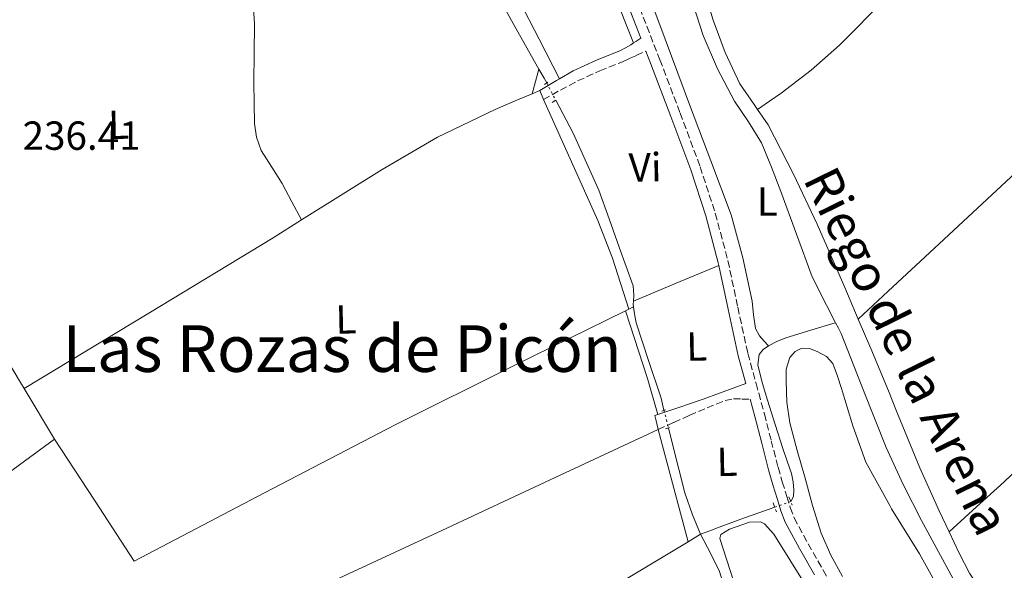
# Model space of a CAD drawing. Units: metres. Extents: x 629446 to 632941, y 4646342 to 4648717.
# Drawn here: x 630324 to 630568, y 4647701 to 4647836 of the extents above; entities that cross this region are included whole.
import ezdxf
from ezdxf.enums import TextEntityAlignment as Align

# ---------------------------------------------------------------- set-up
doc = ezdxf.new("R2010")
doc.units = ezdxf.units.M
doc.header["$MEASUREMENT"] = 0
for name, pattern in [('DGN Style 2', [1.7399219301090239, 1.043953158065414, -0.6959687720436097]), ('DGN Style 3', [2.435890702152634, 1.739921930109024, -0.6959687720436097]), ('DGN Style 5', [1.217945351076317, 0.5219765790327072, -0.6959687720436097])]:
    doc.linetypes.add(name, pattern=pattern)
for name, color, linetype, lineweight in [('Acequia sin especificar', 4, 'Continuous', 0), ('Acequia sin especificar no vista', 4, 'DGN Style 5', 0), ('Camino', 7, 'DGN Style 3', 0), ('Cota de punto acotado terreno', 7, 'Continuous', 0), ('Etiqueta de uso rústico', 92, 'Continuous', 0), ('Línea de cambio de uso (parcela vista)', 92, 'Continuous', 0), ('Margen derecho', 7, 'Continuous', 0), ('Pontón-alcantarilla (pasos de agua)', 1, 'DGN Style 2', 0), ('Texto de Canal-acequia (área)', 4, 'Continuous', 0), ('Texto de Área (paraje) menor', 7, 'Continuous', 0)]:
    doc.layers.add(name, color=color, linetype=linetype, lineweight=lineweight)
doc.styles.add('Style-Arial', font='arial.ttf')

msp = doc.modelspace()

# ---------------------------------------------------------------- linework, layer by layer
at = {"layer": 'Acequia sin especificar', "color": 4, "linetype": 'Continuous', "lineweight": 0, "flags": 128}
for points, elevation in [([(630408.2999999998, 4647929.449999999), (630414.4800000006, 4647914.689999999), (630420.2199999997, 4647900.24), (630425.9699999997, 4647883.49), (630431.7999999998, 4647866.77), (630434.4400000004, 4647861.300000001), (630437.1799999997, 4647855.890000001), (630439.4800000006, 4647849.619999999), (630441.9100000003, 4647843.41), (630447.8300000001, 4647832.689999999), (630452.6100000005, 4647824.26)], 237.3899999999994), ([(630525.8300000001, 4647761.680000001), (630525.7699999996, 4647761.810000001), (630523.5700000003, 4647766), (630520.0599999997, 4647773.039999999), (630516.1500000004, 4647783.52), (630512.3099999997, 4647794.029999999), (630510.0099999999, 4647800.07), (630507.5800000001, 4647806.07), (630504.3600000005, 4647811.25), (630500.8600000005, 4647816.310000001), (630496.7199999997, 4647824.279999999), (630493.1799999997, 4647832.560000001), (630489.75, 4647843.060000001), (630487.0999999996, 4647853.75), (630485.6799999997, 4647862.029999999), (630484.2800000003, 4647870.32), (630482.6299999999, 4647878.01), (630480.3799999999, 4647885.550000001), (630475.5099999999, 4647896.220000001), (630470.5199999996, 4647906.800000001), (630466.7999999998, 4647915.99), (630464.5499999998, 4647921.800000001)], 237.8800000000046), ([(630452.6100000005, 4647824.26), (630453.8799999999, 4647822.029999999), (630454.5099999999, 4647820.83)], 237.3899999999994), ([(630456.7699999996, 4647816.550000001), (630461.0700000003, 4647808.4), (630467.3799999999, 4647794.380000001), (630469.9000000004, 4647787.350000001), (630472.3799999999, 4647780.300000001), (630474.1200000001, 4647775.550000001), (630475.8300000001, 4647770.77), (630475.9900000002, 4647768.49), (630475.9299999997, 4647767.039999999)], 237.0200000000041), ([(630475.9299999997, 4647767.039999999), (630475.9000000004, 4647766.16), (630475.9600000001, 4647765.609999999)], 237.0200000000041), ([(630475.9600000001, 4647765.609999999), (630476.1600000003, 4647763.91), (630476.5999999996, 4647761.680000001), (630479.6399999997, 4647752.33), (630482.7400000002, 4647743.050000001), (630483.4699999997, 4647740.140000001)], 237.0200000000041), ([(630525.8300000001, 4647761.680000001), (630526.5599999997, 4647760.300000001), (630527.2300000006, 4647759.029999999), (630532.7100000001, 4647744.930000001), (630538.2999999998, 4647730.869999999), (630542.5300000003, 4647721.800000001), (630547.0700000003, 4647712.880000001), (630551.7699999996, 4647704.24), (630556.4699999997, 4647695.600000001)], 237.8800000000045)]:
    msp.add_lwpolyline(points, dxfattribs=dict(at, elevation=elevation))
at = {"layer": 'Acequia sin especificar', "color": 4, "linetype": 'Continuous', "lineweight": 0, "extrusion": (0.00142018896809643, -0.002353132252994688, 0.9999962229088143), "elevation": -9805.099246838327, "flags": 128}
msp.add_lwpolyline([(630324.528485624, 4647735.225115245), (630332.0485348476, 4647722.765080748)], dxfattribs=at)
at = {"layer": 'Acequia sin especificar', "color": 4, "linetype": 'Continuous', "lineweight": 0, "extrusion": (-0.4792444142680206, 0.659521632245505, 0.5790993075398438), "elevation": 2763333.777892231, "flags": 128}
msp.add_lwpolyline([(-3241981.811039626, -1962581.036496505), (-3242022.280156375, -1962581.208221493), (-3242067.587718076, -1962581.392212551)], dxfattribs=at)
at = {"layer": 'Acequia sin especificar', "color": 4, "linetype": 'Continuous', "lineweight": 0}
for points in [[(630305.7999999998, 4647777.91, 236.6699999999983), (630308.6399999997, 4647773.26, 236.6699999999983), (630316.1900000004, 4647760.880000001, 236.5899999999965), (630324.5999999996, 4647746.92, 236.4900000000052), (630325.5, 4647745.430000001, 236.4799999999959)], [(630509.2800000003, 4647755.949999999, 237.8800000000047), (630511.3499999996, 4647757.039999999, 237.8600000000006), (630513.5899999999, 4647757.939999999, 237.8800000000047), (630519.7100000001, 4647759.810000001, 237.8800000000047), (630525.7000000002, 4647761.640000001, 237.8800000000047), (630525.8300000001, 4647761.680000001, 237.8800000000047)], [(630509.2800000003, 4647755.949999999, 237.8800000000047), (630507.9600000001, 4647755.039999999, 237.8099999999977), (630507, 4647753.84, 237.75), (630506.6799999997, 4647751.279999999, 237.75), (630507.75, 4647746.92, 237.7299999999959), (630508.9900000002, 4647742.58, 237.6900000000023), (630510.9000000004, 4647736.619999999, 237.6300000000047), (630512.8300000001, 4647730.680000001, 237.5599999999977), (630513.8799999999, 4647727.57, 237.5299999999988), (630514.9400000004, 4647724.470000001, 237.5), (630515.3600000005, 4647722.439999999, 237.4700000000012), (630515.5099999999, 4647720.369999999, 237.429999999993), (630515.4800000006, 4647718.779999999, 237.3099999999977), (630514.79, 4647717.550000001, 237.1999999999971)], [(630484.5499999998, 4647735.77, 236.5899999999965), (630485.6299999999, 4647731.4, 236.5899999999965), (630488.6299999999, 4647719.76, 236.5899999999965), (630490.5300000003, 4647714.33, 236.5), (630492.5199999996, 4647709.5, 236.3999999999942)], [(630510.8099999997, 4647716.220000001, 236.7700000000041), (630506.8799999999, 4647714.83, 236.5), (630503.3499999996, 4647713.52, 236.25), (630500.2100000001, 4647712.380000001, 236.1999999999971), (630497.0800000001, 4647711.220000001, 236.320000000007), (630494.7999999998, 4647710.359999999, 236.5), (630492.5199999996, 4647709.5, 236.3999999999942)], [(630492.5199999996, 4647709.5, 236.3999999999942), (630495.0300000003, 4647704.689999999, 236.4499999999971), (630497.1399999997, 4647700.300000001, 236.4499999999971), (630501.1399999997, 4647687.57, 236.3800000000047), (630505.0800000001, 4647674.83, 236.3300000000018), (630508.9600000001, 4647662.779999999, 236.3300000000018)]]:
    msp.add_polyline3d(points, dxfattribs=at)
at = {"layer": 'Acequia sin especificar no vista', "color": 4, "linetype": 'DGN Style 5', "lineweight": 0, "extrusion": (0.03559153540973171, -0.06740343873707161, 0.997090777739718), "elevation": -290603.5631791727, "flags": 128}
msp.add_lwpolyline([(2727749.51705639, 3804555.631684394), (2727749.51705639, 3804550.777521233)], dxfattribs=at)
at = {"layer": 'Acequia sin especificar no vista', "color": 4, "linetype": 'DGN Style 5', "lineweight": 0, "extrusion": (0.02281442783698804, -0.09231393488300557, 0.9954685526468865), "elevation": -414431.1150520141, "flags": 128}
msp.add_lwpolyline([(1727160.038697085, 4340986.399736076), (1727160.038697085, 4340981.877767476)], dxfattribs=at)
at = {"layer": 'Acequia sin especificar no vista', "color": 4, "linetype": 'DGN Style 5', "lineweight": 0, "extrusion": (-0.09668102534684819, -0.03230798082889035, 0.9947909195969986), "elevation": -210881.2214909215, "flags": 128}
msp.add_lwpolyline([(-4208266.211238232, 2060303.857935452), (-4208266.211238232, 2060299.639618252)], dxfattribs=at)
at = {"layer": 'Camino', "color": 7, "linetype": 'DGN Style 3', "lineweight": 0}
for points in [[(630476.5899999992, 4647841.630000001, 237.7400000000052), (630482.4499999998, 4647826.550000002, 237.7700000000042), (630487.4699999979, 4647813.410000001, 237.7700000000042), (630492.3999999987, 4647800.170000004, 237.7700000000042), (630496.1299999993, 4647788.699999999, 237.7700000000042), (630499.2499999995, 4647777.030000002, 237.7700000000042), (630501.6900000003, 4647765.5, 237.6300000000047), (630504.1800000003, 4647754.13, 237.3899999999994), (630506.2099999998, 4647746.7, 237.229999999996), (630508.2600000018, 4647739.199999999, 237.1300000000046), (630509.9499999993, 4647732.59, 237.1300000000046), (630511.649999998, 4647726.030000002, 237.1300000000046), (630512.6900000018, 4647722.430000001, 237.1300000000046), (630513.8000000005, 4647718.81, 237.1300000000046), (630514.6499999977, 4647716.070000002, 237.1300000000046), (630515.6099999989, 4647713.539999999, 237.1300000000046), (630519.0599999977, 4647707.16, 237.1900000000024), (630522.769999998, 4647700.690000001, 237.2599999999949), (630529.239999999, 4647688.060000001, 237.2899999999935)], [(630453.6899999998, 4647816.780000002, 237.1600000000035), (630457.9099999998, 4647819.050000001, 237.1600000000035), (630462.1400000011, 4647821.330000003, 237.1600000000035), (630467.6299999984, 4647823.789999999, 237.1499999999942), (630473.2099999996, 4647826.060000001, 237.3600000000005), (630474.8999999972, 4647826.830000004, 237.5399999999937), (630476.6000000003, 4647827.600000002, 237.7400000000052), (630479.0100000021, 4647828.7, 237.9900000000052)], [(630482.0399999986, 4647735.370000003, 237.0299999999988), (630485.8799999986, 4647737.100000002, 236.9299999999931), (630489.7199999987, 4647738.830000003, 236.8399999999966), (630494.1000000018, 4647740.710000002, 236.8000000000029), (630498.5499999998, 4647742.480000001, 236.8399999999966), (630500.6000000017, 4647742.930000001, 236.8999999999942), (630502.6799999983, 4647742.86, 237.0899999999966), (630504.7600000014, 4647742.789999999, 237.179999999993)]]:
    msp.add_polyline3d(points, dxfattribs=at)
at = {"layer": 'Línea de cambio de uso (parcela vista)', "color": 92, "linetype": 'Continuous', "lineweight": 0, "extrusion": (-0.003834257452759181, -0.01367776050399474, 0.9998991035786468), "elevation": -65751.73866727788, "flags": 128}
msp.add_lwpolyline([(630447.1749271317, 4647353.559882819), (630448.885259675, 4647359.660453496)], dxfattribs=at)
at = {"layer": 'Línea de cambio de uso (parcela vista)', "color": 92, "linetype": 'Continuous', "lineweight": 0, "extrusion": (-0.008973719831118256, -0.003798399932904754, 0.9999525211280497), "elevation": -23074.51319581102, "flags": 128}
msp.add_lwpolyline([(630427.6438788542, 4647764.042494307), (630429.5339822284, 4647764.842500079)], dxfattribs=at)
at = {"layer": 'Línea de cambio de uso (parcela vista)', "color": 92, "linetype": 'Continuous', "lineweight": 0, "extrusion": (-0.03064285037232819, 0.07422379314457624, 0.9967707079626138), "elevation": 325896.276690793, "flags": 128}
msp.add_lwpolyline([(-2356364.305810269, -4042401.712739787), (-2356364.305810269, -4042404.078854748)], dxfattribs=at)
at = {"layer": 'Línea de cambio de uso (parcela vista)', "color": 92, "linetype": 'Continuous', "lineweight": 0, "extrusion": (-0.0489949961051356, 0.08510578274276222, 0.9951665670129798), "elevation": 364903.4180133634, "flags": 128}
msp.add_lwpolyline([(-2865220.293313623, -3695494.444361955), (-2865243.733834662, -3695495.31914092), (-2865259.57700434, -3695495.36084636), (-2865275.341970518, -3695494.218376856), (-2865281.253682198, -3695493.499157604), (-2865285.131971412, -3695493.018719547)], dxfattribs=at)
at = {"layer": 'Línea de cambio de uso (parcela vista)', "color": 92, "linetype": 'Continuous', "lineweight": 0, "extrusion": (-0.07882422840335428, 0.1323755418278991, 0.9880604520687923), "elevation": 565798.2938175042, "flags": 128}
msp.add_lwpolyline([(-2919480.161620859, -3627031.258660227), (-2919516.089925846, -3627031.515760486), (-2919552.009638741, -3627031.777915903), (-2919560.306143051, -3627031.972636781)], dxfattribs=at)
at = {"layer": 'Línea de cambio de uso (parcela vista)', "color": 92, "linetype": 'Continuous', "lineweight": 0, "extrusion": (-0.04545061427255476, 4.329860145083398e-09, 0.9989665868597646), "elevation": -28418.833004286, "flags": 128}
msp.add_lwpolyline([(-4647767.10006237, 629834.7132816431), (-4647771.470063376, 629845.2741950141), (-4647775.830064381, 629855.8351083852)], dxfattribs=at)
at = {"layer": 'Línea de cambio de uso (parcela vista)', "color": 92, "linetype": 'Continuous', "lineweight": 0, "elevation": 236.6600000000035, "flags": 128}
for points in [[(630473.9699999997, 4647764.630000001), (630474.7800000003, 4647765.029999999)], [(630474.7800000003, 4647765.029999999), (630475.9600000001, 4647765.609999999)]]:
    msp.add_lwpolyline(points, dxfattribs=at)
at = {"layer": 'Línea de cambio de uso (parcela vista)', "color": 92, "linetype": 'Continuous', "lineweight": 0, "extrusion": (0.9280001746631852, 0.2924384541016684, 0.2308580221428844), "elevation": 1944319.706417206, "flags": 128}
msp.add_lwpolyline([(4243375.970113837, -461080.030212903), (4243358.450868119, -461080.5954822714), (4243349.143292039, -461079.8349380304)], dxfattribs=at)
at = {"layer": 'Línea de cambio de uso (parcela vista)', "color": 92, "linetype": 'Continuous', "lineweight": 0, "extrusion": (0.9485705942996377, 0.2296401988539151, 0.2178972388543886), "elevation": 1665415.180778577, "flags": 128}
msp.add_lwpolyline([(4368901.701196275, -371581.0642323318), (4368900.374472864, -371581.0539861333), (4368898.201359831, -371581.0949709276)], dxfattribs=at)
at = {"layer": 'Línea de cambio de uso (parcela vista)', "color": 92, "linetype": 'Continuous', "lineweight": 0, "extrusion": (0.002527095128507102, -0.00941886396574659, 0.9999524482653194), "elevation": -41946.38036384582, "flags": 128}
msp.add_lwpolyline([(630479.4283571134, 4647546.440859473), (630486.869040973, 4647518.70962936)], dxfattribs=at)
at = {"layer": 'Línea de cambio de uso (parcela vista)', "color": 92, "linetype": 'Continuous', "lineweight": 0, "extrusion": (0.01196619556074191, 0.007321422283168661, 0.9999015986283618), "elevation": 41808.81743081539, "flags": 128}
msp.add_lwpolyline([(630444.5470192472, 4647527.962903495), (630441.5066385905, 4647526.102853642)], dxfattribs=at)
at = {"layer": 'Línea de cambio de uso (parcela vista)', "color": 92, "linetype": 'Continuous', "lineweight": 0}
for points in [[(630620.54, 4647917.060000001, 238.7299999999959), (630603.7199999997, 4647902.100000001, 238.6100000000006), (630586.9100000003, 4647887.140000001, 238.4799999999959), (630571.4699999997, 4647873.390000001, 238.4499999999971), (630556.0599999997, 4647859.619999999, 238.4799999999959), (630541.3799999999, 4647844.970000001, 238.4600000000064), (630538.29, 4647841.83, 238.0099999999948), (630526.8099999997, 4647830.180000001, 237.9799999999959), (630519.8099999997, 4647824.01, 237.8099999999977), (630512.4100000003, 4647818.34, 237.6600000000035), (630509.4900000002, 4647816.32, 237.6600000000035), (630506.5800000001, 4647814.300000001, 237.6499999999942)], [(630488.2599999999, 4647873.930000001, 238.1999999999971), (630488.4000000004, 4647873.34, 238.1900000000023), (630489.1100000005, 4647867.24, 238.1300000000047), (630490.1500000004, 4647860.039999999, 238.1900000000023), (630491.2300000006, 4647852.84, 238.2599999999948), (630493.1299999999, 4647844.52, 238.2599999999948), (630495.6399999997, 4647836.33, 238.1999999999971), (630498.5700000003, 4647828.300000001, 238.0599999999977), (630502.2300000006, 4647820.58, 237.8800000000047), (630505.7400000002, 4647815.529999999, 237.6499999999942), (630506.5800000001, 4647814.300000001, 237.6100000000006)], [(630531.4400000004, 4647762.600000001, 237.679999999993), (630538.8399999999, 4647769.480000001, 237.6900000000023), (630550.2800000003, 4647780.100000001, 237.7299999999959), (630569.1100000005, 4647797.609999999, 237.8000000000029), (630590.1500000004, 4647816.4, 237.9799999999959), (630611.6100000005, 4647834.720000001, 238.1199999999953), (630626.5199999996, 4647847.310000001, 238.1199999999953), (630641.75, 4647859.49, 238.1199999999953), (630647.29, 4647863.710000001, 238.1199999999953), (630652.8300000001, 4647867.92, 238.1199999999953)], [(630394, 4647787.039999999, 238.1300000000047), (630391.6100000005, 4647791.52, 238.179999999993), (630389.2100000001, 4647796.01, 238.2200000000012), (630386.6200000001, 4647800.07, 238.2299999999959), (630384.0300000003, 4647804.199999999, 238.2200000000012), (630382.8200000003, 4647807.42, 238.2200000000012), (630382.3600000005, 4647810.789999999, 238.2200000000012), (630382.2599999999, 4647815.880000001, 238.2200000000012), (630382.2300000006, 4647820.970000001, 238.2200000000012), (630382.3200000003, 4647828.140000001, 238.2200000000012), (630382.3600000005, 4647835.310000001, 238.2200000000012), (630381.8899999997, 4647843.42, 238.2299999999959), (630380.5700000003, 4647851.430000001, 238.2799999999988), (630379.2300000006, 4647857.449999999, 238.3500000000058), (630377.8799999999, 4647863.470000001, 238.4100000000035)], [(630509.2800000003, 4647755.949999999, 236.9499999999971), (630508.1600000003, 4647757.189999999, 237.1600000000035), (630507.0300000003, 4647758.439999999, 237.3600000000006), (630506.0300000003, 4647760.289999999, 237.5), (630505.5899999999, 4647763.619999999, 237.4400000000023), (630505.2400000002, 4647767.02, 237.3600000000006), (630502.9699999997, 4647777.730000001, 237.4199999999983), (630500.0599999997, 4647788.26, 237.4900000000052), (630495.0499999998, 4647801.59, 237.6699999999983), (630490.0099999999, 4647814.890000001, 237.8099999999977), (630483.7400000002, 4647831.619999999, 237.8099999999977), (630477.4699999997, 4647848.359999999, 237.8099999999977)], [(630470.9199999999, 4647843.359999999, 236.8800000000047), (630475.9800000006, 4647830.710000001, 237.4900000000052)], [(630457.7000000002, 4647821.850000001, 236.3600000000006), (630452.6500000004, 4647831.640000001, 236.5), (630447.6100000005, 4647841.42, 236.6100000000006)], [(630692.8200000003, 4647821.609999999, 237.8000000000029), (630673.2100000001, 4647807.430000001, 237.4100000000035), (630653.5899999999, 4647793.25, 237.0299999999988), (630640.7100000001, 4647784.02, 236.9700000000012), (630627.7999999998, 4647774.82, 237.1600000000035), (630619.6299999999, 4647768.980000001, 237.3899999999994), (630611.4800000006, 4647763.109999999, 237.6100000000006), (630601.5199999996, 4647754.92, 237.7100000000064), (630592.0899999999, 4647746.09, 237.8000000000029), (630579.8200000003, 4647734.220000001, 238.1600000000035), (630567.4500000002, 4647722.470000001, 238.3099999999977), (630560.6600000003, 4647716.300000001, 238.1699999999983), (630553.8700000001, 4647710.130000001, 238.0299999999988)], [(630453.6900000004, 4647816.779999999, 237.3500000000058), (630458.8399999999, 4647805.41, 236.6600000000035), (630467.1699999999, 4647786.930000001, 236.6600000000035), (630470.7400000002, 4647777.59, 236.6600000000035), (630474.7800000003, 4647765.029999999, 236.6600000000035)], [(630506.5800000001, 4647814.300000001, 237.75), (630509.2100000001, 4647810.470000001, 237.6300000000047), (630515.4800000006, 4647798.33, 237.6499999999942), (630521.3099999997, 4647785.960000001, 237.6900000000023), (630528.1200000001, 4647770.369999999, 237.6900000000023), (630531.4400000004, 4647762.600000001, 237.6900000000023)], [(630333.0199999996, 4647732.970000001, 236.4400000000023), (630342.8399999999, 4647717.9, 236.4700000000012), (630352.6699999999, 4647702.83, 236.5), (630384.8499999996, 4647719.75, 236.6900000000023), (630417.1100000005, 4647736.49, 236.820000000007), (630446.5, 4647751.130000001, 236.7599999999948), (630473.9699999997, 4647764.630000001, 236.6499999999942)], [(630531.4400000004, 4647762.600000001, 237.6900000000023), (630534.8099999997, 4647754.730000001, 237.6900000000023), (630539.0300000003, 4647744.439999999, 237.6900000000023), (630540.7300000006, 4647740.300000001, 237.7100000000064), (630546.6500000004, 4647725.859999999, 237.8500000000058), (630551.3899999997, 4647715.32, 238), (630553.8700000001, 4647710.130000001, 238.0800000000018)], [(630527.5099999999, 4647699.050000001, 238.1900000000023), (630524.6900000004, 4647704.33, 238.1900000000023), (630522.2699999996, 4647709.800000001, 238.1900000000023), (630520.1799999997, 4647716.560000001, 238.1499999999942), (630518.2999999998, 4647723.369999999, 238.1300000000047), (630516.3799999999, 4647730.16, 238.1300000000047), (630514.5199999996, 4647737, 238.1300000000047), (630513.79, 4647742.119999999, 238.1300000000047), (630513.6299999999, 4647747.300000001, 238.1300000000047), (630513.6600000003, 4647750.220000001, 238.1300000000047), (630514.5199999996, 4647753.130000001, 238.1300000000047), (630515.8300000001, 4647754.609999999, 238.1300000000047), (630517.5300000003, 4647755.369999999, 238.1300000000047), (630519.4199999999, 4647755.32, 238.0899999999965), (630521.3099999997, 4647754.600000001, 238.0599999999977), (630523.5599999997, 4647753.369999999, 238.0599999999977), (630525.1500000004, 4647751.59, 238.0599999999977), (630526.2800000003, 4647748.529999999, 238.0599999999977), (630527.3200000003, 4647745.449999999, 238.0599999999977), (630530.1100000005, 4647736.279999999, 238.0899999999965), (630533.3399999999, 4647727.27, 238.1300000000047), (630539.25, 4647716.609999999, 238.1300000000047), (630539.6799999997, 4647715.810000001, 238.1300000000047), (630546.5899999999, 4647704.680000001, 238.1300000000047), (630551.5300000003, 4647695.779999999, 238.1499999999942)], [(630300.4500000002, 4647652.01, 236.2799999999988), (630322.9400000004, 4647662.16, 236.4799999999959), (630345.4299999997, 4647672.300000001, 236.6699999999983), (630387.0999999996, 4647691.230000001, 236.8300000000018), (630428.6299999999, 4647710.439999999, 236.8000000000029), (630455.3399999999, 4647722.91, 236.7700000000041), (630482.04, 4647735.369999999, 236.75)], [(630563.9400000004, 4647515.939999999, 237.9400000000023), (630559.8600000005, 4647526.230000001, 235.9700000000012), (630556.4400000004, 4647535.58, 235.4700000000012), (630547.3499999996, 4647561.680000001, 236.5399999999936), (630526.7100000001, 4647617.640000001, 236.7100000000064), (630510.8700000001, 4647666.480000001, 237.1199999999953), (630497.2400000002, 4647708.42, 236.5399999999936), (630497.5099999999, 4647709.460000001, 236.5399999999936), (630499.6200000001, 4647710.76, 236.8300000000018), (630504.5999999996, 4647712.470000001, 236.6300000000047), (630507.3200000003, 4647712.600000001, 236.5399999999936), (630508.3300000001, 4647712.060000001, 236.5399999999936), (630510.5599999997, 4647709.539999999, 236.5399999999936), (630521.2100000001, 4647692.470000001, 236.5399999999936), (630530.9500000002, 4647675.060000001, 236.5399999999936), (630537.8499999996, 4647660.189999999, 236.5399999999936), (630572.5899999999, 4647577.180000001, 236.5399999999936), (630590.9500000002, 4647532.92, 236.8300000000018), (630590.9100000003, 4647531.630000001, 236.8300000000018), (630590.1500000004, 4647530.17, 236.8300000000018), (630563.9400000004, 4647515.939999999, 237.9400000000023)], [(630553.8700000001, 4647710.130000001, 238.0299999999988), (630556.3799999999, 4647704.869999999, 238.1100000000006), (630558.9199999999, 4647699.939999999, 238.1900000000023), (630562.0099999999, 4647695.210000001, 238.2400000000052), (630565.5800000001, 4647692.029999999, 238.2200000000012), (630569.9500000002, 4647690.09, 238.179999999993), (630575.8700000001, 4647689.01, 238.179999999993), (630581.79, 4647688.039999999, 238.179999999993), (630586.2800000003, 4647686.600000001, 238.1199999999953), (630590.6799999997, 4647684.710000001, 238.0500000000029), (630593.6900000004, 4647682.76, 238.0500000000029), (630595.9299999997, 4647680.039999999, 238.0500000000029), (630596.1100000005, 4647678.84, 238.0299999999988)], [(630489.4800000006, 4647707.640000001, 236.4499999999971), (630454.2199999997, 4647686.529999999, 236.5099999999948), (630415.9000000004, 4647663.59, 236.5500000000029), (630404.9100000003, 4647656.99, 236.5500000000029), (630393.9500000002, 4647650.350000001, 236.5500000000029), (630391.54, 4647648.710000001, 236.5500000000029), (630389.2100000001, 4647646.960000001, 236.5500000000029), (630387.3499999996, 4647645.100000001, 236.5500000000029), (630387.0300000003, 4647642.630000001, 236.5500000000029), (630387.0999999996, 4647640.109999999, 236.5500000000029), (630386.6799999997, 4647637.720000001, 236.5500000000029), (630385.75, 4647635.439999999, 236.5500000000029), (630382.5, 4647631.82, 236.5500000000029), (630378.7100000001, 4647628.970000001, 236.5500000000029), (630372.6200000001, 4647624.859999999, 236.5), (630366.5499999998, 4647620.720000001, 236.5500000000029), (630361.5, 4647617.180000001, 236.8300000000018), (630356.4400000004, 4647613.630000001, 237.1999999999971)]]:
    msp.add_polyline3d(points, dxfattribs=at)
at = {"layer": 'Margen derecho', "color": 7, "linetype": 'Continuous', "lineweight": 0, "extrusion": (0.5031473685473671, -0.8577464732593636, 0.1054215970993786), "elevation": -3669414.64984068, "flags": 128}
msp.add_lwpolyline([(2895441.040763961, 389241.7868454838), (2895445.832606984, 389241.8471817002), (2895446.738143015, 389241.8672937723)], dxfattribs=at)
at = {"layer": 'Margen derecho', "color": 7, "linetype": 'Continuous', "lineweight": 0, "elevation": 236.9900000000052, "flags": 128}
msp.add_lwpolyline([(630481.2099999995, 4647738.77), (630481.9899999973, 4647739.030000002)], dxfattribs=at)
at = {"layer": 'Margen derecho', "color": 7, "linetype": 'Continuous', "lineweight": 0}
for points in [[(630475.979999999, 4647830.710000002, 237.4900000000053), (630476.5100000009, 4647831.060000001, 237.570000000007), (630477.7699999994, 4647831.890000002, 237.7599999999947), (630474.3299999973, 4647840.75, 237.7400000000052), (630468.4699999989, 4647855.820000002, 237.7100000000063), (630464.4699999979, 4647865.84, 237.7100000000063), (630460.7899999988, 4647875.980000001, 237.7100000000063), (630457.7899999992, 4647886.640000001, 237.7100000000063), (630455.030000001, 4647897.36, 237.7100000000063), (630451.3599999985, 4647911.410000001, 237.7899999999937), (630447.6099999979, 4647925.45, 237.9600000000065), (630444.8799999988, 4647932.390000002, 238.070000000007), (630441.3999999985, 4647939.02, 238.2200000000011), (630438.5799999977, 4647944.300000002, 238.3800000000048), (630435.7699999983, 4647949.580000003, 238.5399999999937), (630434.2999999997, 4647951.500000001, 238.6399999999993), (630432.8199999998, 4647953.420000004, 238.729999999996)], [(630457.6999999997, 4647821.850000001, 237.3099999999976), (630461.0500000003, 4647823.82, 237.320000000007), (630466.8199999993, 4647826.410000001, 237.4799999999959), (630472.6999999977, 4647828.81, 237.6999999999972), (630473.9999999986, 4647829.480000001, 237.7299999999958), (630475.2600000015, 4647830.220000001, 237.8300000000017), (630475.979999999, 4647830.710000002, 237.4900000000053)], [(630497.0299999999, 4647775.770000001, 237.7100000000063), (630496.8899999993, 4647776.460000002, 237.7200000000012), (630493.8, 4647788.010000004, 237.7200000000012), (630490.100000001, 4647799.370000003, 237.7200000000012), (630485.1999999991, 4647812.550000001, 237.7200000000012), (630480.1799999989, 4647825.680000001, 237.7200000000012), (630479.0100000021, 4647828.7, 237.9900000000052)], [(630481.9899999973, 4647739.030000002, 236.9900000000052), (630487.1599999995, 4647740.780000002, 236.9900000000052), (630493.1099999994, 4647742.800000002, 236.9900000000052), (630497.1900000009, 4647744.270000001, 237.0000000000001), (630501.239999999, 4647745.809999999, 237.1100000000006), (630503.6799999997, 4647746.730000001, 237.2200000000011), (630501.82, 4647753.550000001, 237.3699999999954), (630499.3099999976, 4647764.989999998, 237.6100000000007), (630497.0299999999, 4647775.770000001, 237.7100000000063)], [(630504.7600000014, 4647742.789999999, 237.179999999993), (630505.9100000004, 4647738.570000002, 237.1300000000046), (630507.6000000001, 4647731.980000001, 237.1300000000046), (630509.3000000011, 4647725.390000002, 237.1300000000046), (630510.3599999984, 4647721.730000001, 237.1300000000046), (630511.4800000006, 4647718.09, 237.1300000000046), (630512.3500000021, 4647715.280000002, 237.1300000000046), (630513.3999999982, 4647712.530000002, 237.1300000000046), (630516.9299999997, 4647705.980000002, 237.1900000000024), (630520.629999999, 4647699.530000002, 237.2599999999949)]]:
    msp.add_polyline3d(points, dxfattribs=at)
at = {"layer": 'Pontón-alcantarilla (pasos de agua)', "color": 1, "linetype": 'DGN Style 2', "lineweight": 0, "flags": 128}
for points, elevation in [([(630453.9400000004, 4647820.430000001), (630455.0300000003, 4647821.199999999)], 237.3099999999977), ([(630455.8600000005, 4647816.01), (630457.2699999996, 4647816.850000001)], 237.0200000000041), ([(630482.9000000004, 4647739.84), (630484.1100000005, 4647740.289999999)], 237.1300000000047), ([(630483.8099999997, 4647735.550000001), (630485.1500000004, 4647735.939999999)], 236.7799999999988), ([(630514.2699999996, 4647718.710000001), (630515.1100000005, 4647716.720000001)], 237.4499999999971)]:
    msp.add_lwpolyline(points, dxfattribs=dict(at, elevation=elevation))
at = {"layer": 'Pontón-alcantarilla (pasos de agua)', "color": 1, "linetype": 'DGN Style 2', "lineweight": 0, "extrusion": (-0.008231919604606203, 0.02394740247129725, 0.9996793272917577), "elevation": 106347.3079222921, "flags": 128}
msp.add_lwpolyline([(-2107144.138025298, -4188967.995937245), (-2107144.138025298, -4188965.626528035)], dxfattribs=at)

# ---------------------------------------------------------------- texts
at = {"layer": 'Cota de punto acotado terreno', "color": 7, "linetype": 'Continuous', "lineweight": 0, "style": 'Style-Arial'}
msp.add_text('236.41', height=7.000000000000002, dxfattribs=at).set_placement((630325.0899999992, 4647804.330000001, 236.4100000000035))
at = {"layer": 'Etiqueta de uso rústico', "color": 92, "linetype": 'Continuous', "lineweight": 0, "style": 'Style-Arial'}
for s, p in [('L', (630348.8092655976, 4647810.51669177, 237.1999999999971)), ('Vi', (630478.8160857788, 4647800.014431821, 237.2400000000052)), ('L', (630404.9392655997, 4647762.506691771, 237.5099999999948)), ('L', (630491.5592655976, 4647755.826691772, 236.929999999993)), ('L', (630499.0492655998, 4647727.386691772, 236.9199999999983))]:
    msp.add_text(s, height=7.000000000000002, rotation=1.17, dxfattribs=at).set_placement(p, align=Align.MIDDLE_CENTER)
msp.add_text('L', height=7.000000000000002, dxfattribs=at).set_placement((630508.9614203805, 4647791.600010002, 237.570000000007), align=Align.MIDDLE_CENTER)
at = {"layer": 'Texto de Canal-acequia (área)', "color": 4, "linetype": 'Continuous', "lineweight": 0, "style": 'Style-Arial'}
msp.add_text('Riego de la Arena', height=9, rotation=296.1, dxfattribs=at).set_placement((630543.4776412247, 4647754.701428515, 237.7100000000064), align=Align.MIDDLE_CENTER)
at = {"layer": 'Texto de Área (paraje) menor', "color": 7, "linetype": 'Continuous', "lineweight": 0, "style": 'Style-Arial'}
msp.add_text('Las Rozas de Picón', height=11.5, dxfattribs=at).set_placement((630403.9852050191, 4647755.300009999, 237.3899999999994), align=Align.MIDDLE_CENTER)

doc.saveas('drawing.dxf')
